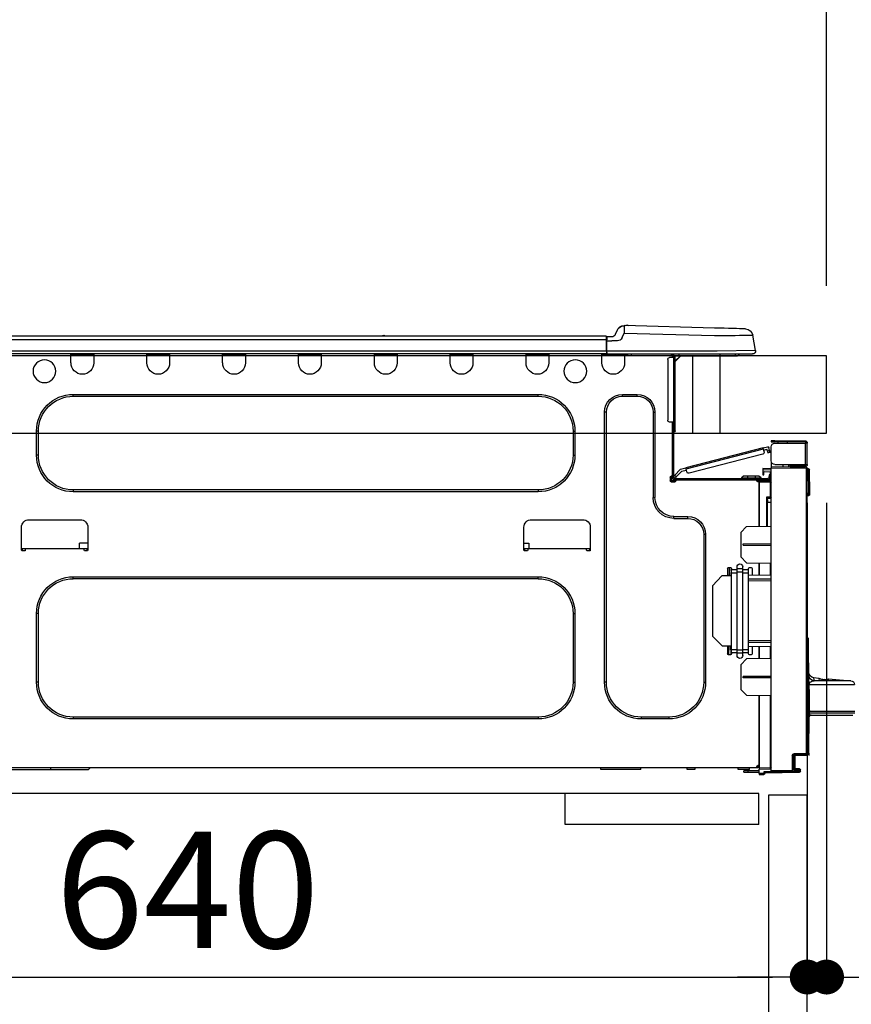
# Model space of a CAD drawing. Extents: x 55896 to 82369, y -22065 to -13195.
# Drawn here: x 66293 to 66722, y -19451 to -18943 of the extents above; entities that cross this region are included whole.
import ezdxf

# ---------------------------------------------------------------- set-up
doc = ezdxf.new("R2010")
doc.units = 0
doc.header["$LTSCALE"] = 50
doc.header["$MEASUREMENT"] = 0
doc.linetypes.add('HIDDEN', pattern=[0.375, 0.25, -0.125])
doc.layers.get('0').update_dxf_attribs({"linetype": 'CONTINUOUS'})
doc.layers.get('DEFPOINTS').update_dxf_attribs({"color": 146, "linetype": 'CONTINUOUS'})
for name, color, linetype in [('121-キャビネット（中）', 253, 'HIDDEN'), ('126-甲板', 2, 'CONTINUOUS'), ('150-機器', 8, 'CONTINUOUS'), ('166-寸法B', 11, 'CONTINUOUS')]:
    doc.layers.add(name, color=color, linetype=linetype)
doc.styles.add('KH001', font='txt')
doc.dimstyles.new('KH1xx030', dxfattribs={"dimscale": 30, "dimtxt": 2, "dimasz": 0.6, "dimexe": 0.3, "dimexo": 1.2, "dimgap": 0.5, "dimtad": 3, "dimdec": 1, "dimdsep": 46, "dimlunit": 6, "dimtxsty": 'KH001', "dimblk": 'DOT', "dimcen": 1, "dimdle": 1, "dimclrd": 256, "dimclre": 256, "dimclrt": 256, "dimadec": 0, "dimazin": 0, "dimtfac": 1, "dimtdec": 1, "dimtix": 1, "dimtmove": 2, "dimatfit": 3, "dimldrblk": 'CLOSEDBLANK', "dimfxl": 1, "dimtolj": 1, "dimtzin": 0, "dimlwd": -1, "dimlwe": -1, "dimarcsym": 0})

# ---------------------------------------------------------------- blocks, each defined once
blk = doc.blocks.new('HT-F6S_D')
at = {"layer": '150-機器', "color": 13, "linetype": 'Continuous'}
for p, q in [((3.67, 12.98), (3.87, 12.98)), ((3.87, 12.98), (4.46, 13)), ((4.46, 13), (5.41, 13.02)), ((5.41, 13.02), (6.72, 13.06)), ((6.72, 13.06), (8.35, 13.1)), ((8.35, 13.1), (10.25, 13.15)), ((10.25, 13.15), (12.39, 13.2)), ((12.39, 13.2), (14.7, 13.26)), ((14.7, 13.26), (17.14, 13.33)), ((17.14, 13.33), (19.64, 13.39)), ((19.64, 13.39), (66.27, 14.62)), ((66.37, 10.7), (19.74, 9.48)), ((66.27, 14.62), (66.27, 14.54)), ((66.27, 14.54), (66.27, 14.32)), ((66.27, 14.32), (66.28, 13.96)), ((66.28, 13.96), (66.3, 13.47)), ((66.3, 13.47), (66.31, 12.88)), ((66.31, 12.88), (66.33, 12.2)), ((66.33, 12.2), (66.35, 11.46)), ((66.35, 11.46), (66.37, 10.7)), ((66.37, 14.62), (66.37, 14.62)), ((67.28, 8.51), (66.37, 10.7)), ((69.98, 12.21), (70.9, 10.02)), ((69.98, 12.21), (70.9, 10.02)), ((69.98, 12.21), (69.98, 12.21)), ((-1.45, 1.72), (-0.08, 9.72)), ((0.12, 9.72), (-0.08, 9.72)), ((0.72, 9.71), (0.12, 9.72)), ((1.71, 9.7), (0.72, 9.71)), ((3.06, 9.68), (1.71, 9.7)), ((4.76, 9.66), (3.06, 9.68)), ((6.76, 9.64), (4.76, 9.66)), ((9.02, 9.61), (6.76, 9.64)), ((11.5, 9.58), (9.02, 9.61)), ((14.15, 9.55), (11.5, 9.58)), ((16.92, 9.51), (14.15, 9.55)), ((19.74, 9.48), (16.92, 9.51)), ((67.28, 8.51), (67.81, 7.65)), ((67.81, 7.65), (68.43, 7.2)), ((68.43, 7.2), (69.74, 6.87)), ((69.74, 6.87), (72.7, 6.85)), ((70.9, 10.02), (70.9, 10.02)), ((72.7, 8.81), (75.31, 8.81)), ((75.31, 6.85), (72.7, 6.85)), ((75.31, 7.24), (75.31, 8.91)), ((75.31, 8.81), (75.31, 7.24)), ((75.31, 8.32), (75.31, 7.24)), ((75.31, 0.59), (75.31, 7.24)), ((75.61, 7.24), (75.31, 7.24)), ((75.61, 9.2), (429.43, 9.2)), ((75.61, 9.2), (75.61, 9.17)), ((75.61, 9.17), (75.61, 9.05)), ((75.61, 9.05), (75.61, 8.87)), ((75.61, 8.87), (75.61, 8.63)), ((75.61, 8.63), (75.61, 8.33)), ((75.61, 8.33), (75.61, 7.99)), ((75.61, 7.99), (75.61, 7.63)), ((75.61, 7.63), (75.61, 7.24)), ((75.61, 7.24), (75.61, 1.47)), ((75.61, 7.24), (429.43, 7.24)), ((189.82, 9.4), (191.08, 9.4)), ((190.4, 9.69), (190.49, 9.69)), ((190.49, 9.69), (190.49, 9.69)), ((-1.45, 1.72), (18.37, 1.47)), ((18.37, 0), (0, 0)), ((8.76, -0.88), (8.76, 0)), ((18.37, 1.47), (75.31, 1.47)), ((75.31, 0), (18.37, 0)), ((38.13, 0), (38.13, -0.88)), ((62.47, -0.74), (62.44, 0)), ((64.43, -0.69), (64.4, 0)), ((66.08, 0), (66.08, -0.69)), ((66.67, 0), (66.67, -0.1)), ((67.34, 0), (67.34, -0.1)), ((67.34, 0), (67.34, -0.1)), ((70.6, -0.1), (70.59, 0)), ((70.6, -0.1), (70.59, 0)), ((71.58, -0.1), (71.57, 0)), ((71.58, -0.1), (71.57, 0)), ((71.58, -0.1), (71.57, 0)), ((71.58, -0.1), (71.57, 0)), ((71.57, 0), (71.58, -0.1)), ((71.57, 0), (71.58, -0.1)), ((71.57, 0), (71.58, -0.1)), ((71.57, 0), (71.58, -0.1)), ((73.54, -0.1), (73.53, 0)), ((75.31, 0.59), (75.31, 0)), ((75.31, 0), (429.72, 0)), ((75.61, 1.47), (429.43, 1.47)), ((77.24, -0.1), (77.24, 0)), ((77.83, -0.69), (77.83, 0)), ((105.24, 0), (105.24, -0.69)), ((105.83, 0), (105.83, -0.1)), ((116.41, -0.1), (116.41, 0)), ((116.99, -0.69), (116.99, 0)), ((144.41, 0), (144.41, -0.69)), ((144.99, 0), (144.99, -0.1)), ((155.57, -0.1), (155.57, 0)), ((156.15, -0.69), (156.15, 0)), ((183.57, 0), (183.57, -0.69)), ((184.15, 0), (184.15, -0.1)), ((194.73, -0.1), (194.73, 0)), ((195.31, -0.69), (195.31, 0)), ((222.73, 0), (222.73, -0.69)), ((223.31, 0), (223.31, -0.1)), ((233.89, -0.1), (233.89, 0)), ((234.48, -0.69), (234.48, 0)), ((261.89, 0), (261.89, -0.69)), ((262.48, 0), (262.48, -0.1)), ((273.05, -0.1), (273.05, 0)), ((273.64, -0.69), (273.64, 0)), ((301.05, 0), (301.05, -0.69)), ((301.64, 0), (301.64, -0.1)), ((312.21, -0.1), (312.21, 0)), ((312.8, -0.69), (312.8, 0)), ((340.21, 0), (340.21, -0.69)), ((340.8, 0), (340.8, -0.1)), ((351.37, -0.1), (351.37, 0)), ((351.96, -0.69), (351.96, 0)), ((8.76, -0.88), (7.78, -0.88)), ((38.13, -0.88), (8.76, -0.88)), ((37.01, -0.88), (39.94, -3.82)), ((37.27, -0.88), (39.94, -3.56)), ((39.94, -0.88), (38.13, -0.88)), ((39.94, -1.86), (39.94, -0.88)), ((39.94, -35.15), (39.94, -1.86)), ((39.94, -1.86), (40.92, -1.86)), ((40.53, -0.1), (40.73, -0.1)), ((40.73, -0.1), (40.73, -0.29)), ((40.92, -0.49), (40.92, -0.88)), ((40.92, -0.88), (40.92, -1.86)), ((40.92, -1.86), (40.92, -35.15)), ((40.92, -1.86), (42.88, -1.86)), ((41.51, -0.2), (41.51, -1.86)), ((42.1, -0.2), (41.51, -0.2)), ((43.86, -2.84), (43.86, -34.17)), ((64.43, -0.69), (62.47, -0.74)), ((65, -0.67), (64.43, -0.69)), ((65.55, -0.66), (65, -0.67)), ((66.06, -0.65), (65.55, -0.66)), ((66.08, -0.64), (65.62, -0.66)), ((66.08, -0.64), (66.06, -0.65)), ((66.08, -0.69), (77.83, -0.69)), ((66.08, -0.69), (66.08, -4.6)), ((66.67, -0.1), (77.24, -0.1)), ((77.83, -4.6), (77.83, -0.69)), ((105.24, -0.69), (116.99, -0.69)), ((105.24, -0.69), (105.24, -4.6)), ((105.83, -0.1), (116.41, -0.1)), ((116.99, -4.6), (116.99, -0.69)), ((144.41, -0.69), (156.15, -0.69)), ((144.41, -0.69), (144.41, -4.6)), ((144.99, -0.1), (155.57, -0.1)), ((156.15, -4.6), (156.15, -0.69)), ((183.57, -0.69), (195.31, -0.69)), ((183.57, -0.69), (183.57, -4.6)), ((184.15, -0.1), (194.73, -0.1)), ((195.31, -4.6), (195.31, -0.69)), ((222.73, -0.69), (234.48, -0.69)), ((222.73, -0.69), (222.73, -4.6)), ((223.31, -0.1), (233.89, -0.1)), ((234.48, -4.6), (234.48, -0.69)), ((261.89, -0.69), (273.64, -0.69)), ((261.89, -0.69), (261.89, -4.6)), ((262.48, -0.1), (273.05, -0.1)), ((273.64, -4.6), (273.64, -0.69)), ((301.05, -0.69), (312.8, -0.69)), ((301.05, -0.69), (301.05, -4.6)), ((301.64, -0.1), (312.21, -0.1)), ((312.8, -4.6), (312.8, -0.69)), ((340.21, -0.69), (351.96, -0.69)), ((340.21, -0.69), (340.21, -4.6)), ((340.8, -0.1), (351.37, -0.1)), ((351.96, -4.6), (351.96, -0.69)), ((67.26, -20.85), (59.62, -20.85)), ((59.62, -21.83), (59.62, -20.85)), ((67.26, -21.83), (59.62, -21.83)), ((67.26, -21.83), (67.26, -20.85)), ((350.78, -20.85), (110.73, -20.85)), ((110.73, -21.83), (110.73, -20.85)), ((350.78, -21.83), (110.73, -21.83)), ((350.78, -21.83), (350.78, -20.85)), ((50.42, -30.06), (50.42, -74.11)), ((51.4, -30.06), (50.42, -30.06)), ((51.4, -30.06), (51.4, -74.11)), ((75.48, -30.06), (76.46, -30.06)), ((75.48, -169.47), (75.48, -30.06)), ((76.46, -169.47), (76.46, -30.06)), ((39.94, -37.5), (39.94, -35.15)), ((40.92, -35.15), (39.94, -35.15)), ((40.73, -35.15), (40.73, -37.5)), ((40.92, -35.15), (40.92, -63.73)), ((40.92, -35.15), (42.88, -35.15)), ((41.51, -35.15), (41.51, -63.05)), ((39.94, -37.5), (40.73, -37.5)), ((39.94, -39.65), (39.94, -37.5)), ((40.73, -37.5), (40.92, -37.5)), ((40.73, -37.5), (40.73, -40.43)), ((40.73, -40.43), (40.92, -40.43)), ((91.73, -39.85), (91.73, -52.18)), ((92.71, -39.85), (91.73, -39.85)), ((92.71, -39.85), (92.71, -52.18)), ((368.8, -39.85), (369.78, -39.85)), ((368.8, -52.18), (368.8, -39.85)), ((369.78, -52.18), (369.78, -39.85)), ((-11.55, -44.82), (-27.12, -44.82)), ((-27.12, -45.41), (-11.55, -45.41)), ((-17.82, -45.41), (-17.82, -46)), ((-13.12, -46), (-13.12, -45.41)), ((-11.55, -45.41), (-11.55, -44.82)), ((-11.55, -44.82), (-9.59, -44.82)), ((-9.59, -45.41), (-11.55, -45.41)), ((-9.59, -44.82), (-9.59, -45.41)), ((-28.2, -45.9), (-28.2, -46)), ((-28.2, -57.06), (-28.2, -46)), ((-28.2, -46), (-27.12, -46)), ((-27.61, -45.9), (-27.61, -46)), ((-27.12, -46), (-27.12, -57.06)), ((-11.55, -46), (-27.12, -46)), ((-9.59, -55.1), (-9.59, -47.95)), ((-9.04, -50.74), (-9.02, -50.69)), ((-9.04, -50.76), (-9.04, -50.74)), ((-7.91, -51.05), (-9.04, -50.76)), ((-9.02, -50.69), (-9, -50.6)), ((-9, -50.6), (-8.97, -50.48)), ((-8.97, -50.48), (-8.93, -50.34)), ((-8.93, -50.34), (-8.89, -50.18)), ((-8.89, -50.18), (-8.85, -50)), ((-8.85, -50), (-8.8, -49.81)), ((-8.8, -49.81), (-8.41, -48.3)), ((-8.8, -49.81), (-7.66, -50.11)), ((-7.83, -50.78), (-7.86, -50.9)), ((-7.8, -50.63), (-7.83, -50.78)), ((-7.75, -50.47), (-7.8, -50.63)), ((-7.71, -50.29), (-7.75, -50.47)), ((-7.66, -50.11), (-7.71, -50.29)), ((-5.41, -48.46), (-7.69, -47.87)), ((-7.66, -50.11), (-7.42, -49.16)), ((-5.71, -49.6), (-7.42, -49.16)), ((-5.95, -50.55), (-5.56, -49.03)), ((-5.56, -49.03), (-5.53, -48.92)), ((34.39, -59.36), (-5.56, -49.03)), ((-5.53, -48.92), (-5.51, -48.81)), ((-5.51, -48.81), (-5.48, -48.72)), ((-5.48, -48.72), (-5.46, -48.63)), ((-5.46, -48.63), (-5.44, -48.56)), ((-5.44, -48.56), (-5.43, -48.51)), ((-5.43, -48.51), (-5.42, -48.47)), ((-5.42, -48.47), (-5.41, -48.46)), ((-5.41, -48.46), (34.54, -58.8)), ((-9.66, -55.59), (-9.59, -55.59)), ((-7.9, -51.04), (-7.91, -51.05)), ((-7.89, -50.98), (-7.9, -51.04)), ((-7.86, -50.9), (-7.89, -50.98)), ((-5.25, -51.74), (32.8, -61.58)), ((92.71, -52.18), (91.73, -52.18)), ((368.8, -52.18), (369.78, -52.18)), ((-29.47, -72.06), (-29.31, -59.71)), ((-28.98, -72.06), (-28.82, -59.71)), ((-28.82, -59.71), (-28.82, -59.23)), ((-28.82, -59.23), (-28.64, -59.23)), ((-28.64, -59.71), (-28.82, -59.71)), ((-28.64, -59.71), (-28.64, -59.23)), ((-28.64, -59.23), (-28.2, -59.32)), ((-27.12, -57.06), (-28.2, -57.06)), ((-28.2, -57.06), (-28.2, -57.16)), ((-28.2, -206.33), (-28.2, -58.88)), ((-28.2, -58.88), (-27.71, -58.88)), ((-27.71, -58.39), (-9.59, -58.23)), ((-9.59, -58.72), (-27.71, -58.88)), ((-27.71, -58.88), (-27.71, -206.33)), ((-27.61, -57.06), (-27.61, -57.16)), ((-11.55, -57.06), (-27.12, -57.06)), ((-19.87, -57.65), (-27.12, -57.65)), ((-19.87, -58.23), (-27.12, -58.23)), ((-19.87, -57.06), (-19.87, -57.51)), ((-19.45, -57.51), (-19.87, -57.51)), ((-19.87, -58.23), (-19.87, -57.65)), ((-19.87, -57.65), (-19.38, -57.65)), ((-19.38, -58.23), (-19.87, -58.23)), ((-19.45, -57.51), (-19.45, -57.06)), ((-19.38, -57.51), (-19.45, -57.51)), ((-19.38, -57.65), (-19.38, -57.06)), ((-19.38, -57.65), (-19.38, -58.23)), ((-19.38, -58.32), (-19.38, -58.23)), ((-18.51, -57.06), (-18.51, -58.31)), ((-15.71, -58.29), (-15.71, -57.06)), ((-9.59, -56.08), (-9.86, -56.08)), ((-9.59, -56.08), (-9.59, -58.23)), ((-9.59, -58.23), (-9.59, -58.72)), ((-9.59, -215.3), (-9.59, -58.72)), ((-9.59, -59.27), (-5.29, -59.2)), ((-5.29, -59.68), (-9.59, -59.76)), ((-5.29, -60.71), (-9.1, -60.77)), ((-9.1, -60.77), (-9.1, -62.36)), ((-5.36, -60.71), (-5.31, -60.88)), ((-5.31, -60.88), (-5.29, -61.09)), ((-5.29, -59.2), (-5.29, -59.68)), ((-5.29, -59.68), (-5.29, -60.71)), ((34, -60.88), (34.39, -59.36)), ((36.61, -60.55), (34.24, -59.93)), ((34.42, -59.25), (34.39, -59.36)), ((34.45, -59.15), (34.42, -59.25)), ((34.47, -59.05), (34.45, -59.15)), ((34.49, -58.96), (34.47, -59.05)), ((34.51, -58.89), (34.49, -58.96)), ((34.53, -58.84), (34.51, -58.89)), ((34.54, -58.8), (34.53, -58.81)), ((34.53, -58.81), (34.53, -58.84)), ((37.24, -59.49), (34.54, -58.8)), ((39.4, -63.51), (36.61, -60.55)), ((37.24, -59.49), (40.25, -62.71)), ((-9.11, -65.7), (-3.33, -65.59)), ((-3.33, -66.08), (-9.11, -66.18)), ((-9.1, -62.36), (-8.52, -62.36)), ((-9.1, -63.34), (-9.1, -62.36)), ((-8.52, -63.34), (-9.1, -63.34)), ((-9.1, -63.73), (-9.1, -63.34)), ((-9.1, -63.73), (-9.1, -65.09)), ((-9.1, -65.09), (-3.33, -65.19)), ((-8.52, -62.36), (-8.52, -63.34)), ((-8.52, -63.73), (-8.52, -63.34)), ((-8.52, -65.1), (-8.52, -64.91)), ((-8.52, -64.91), (-7.93, -64.91)), ((40.34, -64.32), (-7.93, -64.32)), ((-2.25, -64.91), (-7.93, -64.91)), ((-6.56, -64.91), (-6.56, -65.13)), ((-5.87, -61.48), (-5.87, -61.09)), ((-5.29, -61.48), (-5.87, -61.48)), ((-5.87, -62.46), (-5.87, -61.48)), ((-5.29, -62.46), (-5.87, -62.46)), ((-5.29, -61.09), (-5.29, -61.48)), ((-5.29, -61.48), (-5.29, -62.46)), ((-4.21, -63.93), (-4.21, -64.32)), ((-1.27, -63.93), (-4.21, -63.93)), ((-3.43, -63.15), (-1.27, -63.15)), ((-3.33, -65.59), (-3.33, -65.19)), ((-2.25, -65.4), (-3.33, -65.4)), ((-3.33, -65.59), (-3.33, -65.99)), ((-3.33, -65.74), (-2.32, -65.75)), ((-3.33, -88.93), (-3.33, -65.99)), ((-3.33, -65.99), (-2.74, -65.99)), ((-3.33, -66.08), (-3.33, -88.93)), ((-2.25, -65.5), (-2.25, -64.91)), ((39.65, -64.91), (-2.25, -64.91)), ((-1.27, -63.15), (2.64, -63.15)), ((-1.27, -63.15), (-1.27, -63.93)), ((-1.27, -63.93), (-1.27, -64.32)), ((2.64, -63.93), (-1.27, -63.93)), ((2.64, -63.15), (4.8, -63.15)), ((2.64, -63.15), (2.64, -63.93)), ((2.64, -63.93), (2.64, -64.32)), ((5.58, -63.93), (2.64, -63.93)), ((5.58, -63.93), (5.58, -64.32)), ((39.4, -63.51), (40.25, -62.71)), ((39.53, -63.65), (39.4, -63.51)), ((39.65, -63.78), (39.53, -63.65)), ((39.77, -63.91), (39.65, -63.78)), ((40.34, -64.91), (39.65, -64.91)), ((39.65, -65.5), (39.65, -64.91)), ((42, -65.4), (39.65, -65.4)), ((39.87, -64.01), (39.77, -63.91)), ((41.8, -65.89), (39.85, -65.89)), ((39.95, -64.1), (39.87, -64.01)), ((40.02, -64.17), (39.95, -64.1)), ((40.05, -64.21), (40.02, -64.17)), ((40.07, -64.22), (40.05, -64.21)), ((40.92, -63.42), (40.07, -64.22)), ((42.1, -65.99), (40.14, -65.99)), ((40.25, -62.71), (40.38, -62.85)), ((40.38, -62.85), (40.51, -62.98)), ((40.51, -62.98), (40.63, -63.1)), ((40.63, -63.1), (40.73, -63.21)), ((40.73, -63.21), (40.81, -63.3)), ((40.81, -63.3), (40.87, -63.37)), ((40.87, -63.37), (40.91, -63.41)), ((40.91, -63.41), (40.92, -63.42)), ((41.51, -63.05), (41.51, -63.73)), ((41.51, -63.05), (42.1, -63.05)), ((42, -63.05), (42, -65.5)), ((42.59, -63.54), (42.59, -65.5)), ((-9.11, -66.18), (-9.59, -66.18)), ((-9.11, -66.18), (-9.11, -74)), ((110.73, -70.2), (110.73, -71.17)), ((110.73, -70.2), (350.78, -70.2)), ((350.78, -70.2), (350.78, -71.17)), ((-29.47, -72.06), (-28.98, -72.06)), ((-29.46, -72.55), (-29.47, -72.06)), ((-28.98, -72.06), (-28.2, -72.06)), ((-28.97, -72.55), (-28.98, -72.06)), ((-28.97, -73.03), (-28.97, -72.55)), ((-28.97, -72.55), (-28.2, -72.55)), ((-28.2, -73.03), (-28.97, -73.03)), ((-9.11, -74), (-9.59, -74)), ((-9.59, -74.47), (-9.23, -74.48)), ((-9.11, -74), (-7.16, -74)), ((-7.64, -74.49), (-9.1, -74.49)), ((-8.34, -74.49), (-7.64, -74.51)), ((-7.64, -75.34), (-7.64, -74.49)), ((-7.64, -75.34), (-7.64, -76.46)), ((-7.16, -74), (-7.16, -88.87)), ((51.4, -74.11), (50.42, -74.11)), ((110.73, -71.17), (350.78, -71.17)), ((-7.64, -76.46), (-9.59, -76.43)), ((-7.64, -88.86), (-7.64, -76.46)), ((40.63, -83.9), (33.48, -83.9)), ((33.48, -84.88), (33.48, -83.9)), ((40.63, -84.88), (33.48, -84.88)), ((40.63, -84.88), (40.63, -83.9)), ((114.15, -85.57), (87.72, -85.57)), ((373.59, -85.57), (347.16, -85.57)), ((3.13, -89.05), (-9.59, -88.82)), ((6.07, -92.09), (3.13, -89.05)), ((83.8, -89.48), (83.8, -101.23)), ((118.07, -101.23), (118.07, -89.48)), ((343.24, -89.48), (343.24, -101.23)), ((377.51, -101.23), (377.51, -89.48)), ((6.07, -92.09), (6.07, -104.8)), ((24.28, -93.1), (24.28, -169.47)), ((25.26, -93.1), (24.28, -93.1)), ((25.26, -93.1), (25.26, -169.47)), ((4.9, -98.01), (-9.59, -97.93)), ((4.9, -98.67), (-9.59, -98.75)), ((4.9, -98.67), (4.9, -98.01)), ((83.8, -100.64), (85.76, -100.64)), ((84.29, -100.64), (84.27, -101.72)), ((85.76, -101.23), (85.76, -100.64)), ((85.76, -100.64), (116.11, -100.64)), ((115.61, -97.71), (115.56, -100.64)), ((118.07, -97.71), (115.61, -97.71)), ((116.11, -100.64), (118.07, -100.64)), ((116.11, -100.64), (116.11, -101.23)), ((117.6, -101.72), (117.58, -100.64)), ((343.24, -97.71), (347.59, -97.71)), ((343.24, -100.64), (345.2, -100.64)), ((343.73, -100.64), (343.72, -101.72)), ((345.2, -101.23), (345.2, -100.64)), ((345.2, -100.64), (375.55, -100.64)), ((347.64, -100.64), (347.59, -97.71)), ((375.55, -100.64), (377.51, -100.64)), ((375.55, -100.64), (375.55, -101.23)), ((377.04, -101.72), (377.02, -100.64)), ((3.08, -107.79), (6.07, -104.8)), ((84.29, -101.72), (85.27, -101.72)), ((116.6, -101.72), (117.58, -101.72)), ((343.73, -101.72), (344.71, -101.72)), ((376.04, -101.72), (377.02, -101.72)), ((3.08, -107.79), (-9.59, -108.01)), ((-9.11, -108), (-9.11, -114.13)), ((-3.33, -114.23), (-3.33, -107.9)), ((-3.33, -107.9), (-3.33, -114.23)), ((0.2, -110.73), (0.2, -114.29)), ((1.66, -110.24), (0.69, -110.24)), ((2.15, -111.36), (2.15, -110.73)), ((2.15, -113.04), (2.15, -111.36)), ((5.09, -111.36), (2.15, -111.36)), ((5.09, -111.02), (5.09, -109.89)), ((5.09, -111.02), (8.03, -111.02)), ((5.09, -112.7), (5.09, -111.02)), ((8.03, -111.02), (8.03, -109.89)), ((8.03, -112.7), (8.03, -111.02)), ((10.96, -111.36), (8.03, -111.36)), ((10.96, -110.73), (10.96, -111.36)), ((10.96, -113.04), (10.96, -111.36)), ((12.43, -110.24), (11.45, -110.24)), ((11.92, -110.24), (11.89, -111.82)), ((11.89, -111.82), (11.95, -111.82)), ((11.89, -112.01), (11.89, -111.82)), ((11.91, -114.35), (11.98, -110.24)), ((12.92, -110.73), (12.92, -114.52)), ((-9.59, -114.12), (2.15, -114.33)), ((-9.59, -116.29), (2.15, -116.35)), ((5.09, -113.04), (2.15, -113.04)), ((2.15, -152.53), (2.15, -113.04)), ((5.09, -152.88), (5.09, -112.7)), ((5.09, -112.7), (8.03, -112.7)), ((8.03, -152.88), (8.03, -112.7)), ((10.96, -113.04), (8.03, -113.04)), ((10.96, -152.53), (10.96, -113.04)), ((10.96, -114.48), (15.86, -114.57)), ((11.84, -114.5), (11.85, -114.35)), ((11.87, -112.78), (11.85, -114.35)), ((11.85, -114.5), (11.85, -114.35)), ((11.85, -114.35), (12.92, -114.35)), ((11.87, -112.71), (11.88, -112.62)), ((11.87, -112.76), (11.87, -112.71)), ((11.87, -112.78), (11.87, -112.76)), ((11.93, -112.78), (11.87, -112.78)), ((11.88, -112.19), (11.89, -112.01)), ((11.88, -112.36), (11.88, -112.19)), ((11.88, -112.5), (11.88, -112.36)), ((11.88, -112.62), (11.88, -112.5)), ((20.76, -119.64), (15.86, -114.57)), ((350.78, -115.03), (110.73, -115.03)), ((110.73, -116.01), (110.73, -115.03)), ((350.78, -116.01), (110.73, -116.01)), ((350.78, -116.01), (350.78, -115.03)), ((2.15, -117.04), (-9.59, -117.1)), ((20.76, -119.64), (20.76, -145.66)), ((91.73, -134.03), (91.73, -169.47)), ((92.71, -134.03), (91.73, -134.03)), ((92.71, -134.03), (92.71, -169.47)), ((368.8, -169.47), (368.8, -134.03)), ((368.8, -134.03), (369.78, -134.03)), ((369.78, -169.47), (369.78, -134.03)), ((-28.78, -206.41), (-28.78, -147.12)), ((-28.3, -147.12), (-28.78, -147.12)), ((-28.69, -146.82), (-28.67, -146.79)), ((-28.67, -146.79), (-28.59, -146.72)), ((-28.65, -146.78), (-28.2, -146.31)), ((-28.59, -146.72), (-28.47, -146.6)), ((-28.47, -146.6), (-28.45, -146.58)), ((-28.2, -147.01), (-28.3, -147.12)), ((-28.3, -147.12), (-28.3, -206.41)), ((15.77, -150.64), (20.76, -145.66)), ((-29.06, -169.19), (-28.78, -149.49)), ((-9.59, -148.11), (2.15, -148.17)), ((2.15, -148.86), (-9.59, -148.92)), ((2.15, -150.88), (-9.59, -151.09)), ((-9.11, -151.08), (-9.11, -157.21)), ((-3.33, -157.31), (-3.33, -150.98)), ((-3.33, -150.98), (-3.33, -157.31)), ((0.2, -150.92), (0.2, -154.78)), ((15.77, -150.64), (10.96, -150.73)), ((11.13, -155.15), (11.21, -150.72)), ((12.3, -155.27), (12.14, -150.71)), ((12.92, -150.69), (12.92, -154.78)), ((-9.59, -157.2), (3.13, -157.42)), ((0.69, -155.27), (1.66, -155.27)), ((2.15, -154.22), (2.15, -152.53)), ((5.09, -152.53), (2.15, -152.53)), ((5.09, -154.22), (2.15, -154.22)), ((2.15, -154.78), (2.15, -154.22)), ((6.07, -160.46), (3.13, -157.42)), ((5.09, -152.88), (8.03, -152.88)), ((5.09, -154.56), (5.09, -152.88)), ((5.09, -154.56), (8.03, -154.56)), ((5.09, -155.69), (5.09, -154.56)), ((10.96, -152.53), (8.03, -152.53)), ((8.03, -154.56), (8.03, -152.88)), ((10.96, -154.22), (8.03, -154.22)), ((8.03, -155.69), (8.03, -154.56)), ((10.96, -154.22), (10.96, -152.53)), ((10.96, -154.22), (10.96, -154.78)), ((11.45, -155.27), (12.43, -155.27)), ((6.07, -160.46), (6.07, -173.18)), ((-39.14, -167.75), (-50.78, -168.72)), ((-39.14, -168.28), (-39.14, -167.75)), ((-31.68, -167.12), (-34.25, -167.34)), ((-34.25, -167.34), (-34.25, -167.54)), ((-34.25, -167.54), (-34.25, -167.87)), ((-31.7, -168.07), (-31.69, -167.37)), ((-31.69, -167.37), (-31.68, -167.12)), ((-31.68, -167.12), (-31.68, -167.14)), ((-9.59, -166.46), (4.9, -166.54)), ((-9.59, -167.28), (4.9, -167.2)), ((4.9, -167.2), (4.9, -166.54)), ((-29.13, -170.64), (-52.58, -170.64)), ((-50.78, -168.72), (-31.72, -168.72)), ((-36.21, -168.06), (-37.18, -168.14)), ((-34.25, -167.87), (-34.36, -167.89)), ((-31.72, -168.72), (-31.71, -168.57)), ((-31.71, -168.57), (-31.7, -168.07)), ((-29.24, -175.72), (-29.13, -170.64)), ((-29.04, -170.65), (-29.12, -175.73)), ((25.26, -169.47), (24.28, -169.47)), ((75.48, -169.47), (76.46, -169.47)), ((92.71, -169.47), (91.73, -169.47)), ((368.8, -169.47), (369.78, -169.47)), ((-29.39, -184.53), (-29.24, -175.72)), ((-29.12, -175.73), (-29.26, -184.54)), ((3.08, -176.17), (-9.59, -176.39)), ((-9.11, -176.38), (-9.11, -213.72)), ((-3.33, -212.45), (-3.33, -176.28)), ((-3.33, -176.28), (-3.33, -213.82)), ((3.08, -176.17), (6.07, -173.18)), ((-52.77, -184.55), (-29.39, -184.55)), ((-52.76, -185.54), (-29.31, -185.54)), ((-30.21, -186.5), (-51.78, -186.5)), ((-30.21, -186.5), (-29.62, -186.27)), ((-29.62, -186.27), (-29.46, -186.08)), ((-29.46, -186.08), (-29.36, -185.87)), ((-29.39, -184.54), (-29.39, -184.53)), ((-29.39, -184.55), (-29.39, -184.54)), ((-29.36, -185.87), (-29.34, -185.78)), ((-29.32, -184.27), (-29.31, -184.18)), ((-29.32, -184.55), (-29.32, -184.27)), ((-29.32, -184.57), (-29.32, -184.55)), ((-29.32, -184.55), (-29.32, -184.55)), ((-29.31, -185.54), (-29.32, -184.57)), ((-29.31, -184.15), (-29.3, -184.14)), ((-29.31, -184.18), (-29.31, -184.15)), ((-29.3, -184.14), (-29.3, -184.14)), ((-29.3, -184.14), (-29.29, -184.14)), ((-29.29, -184.14), (-29.29, -184.15)), ((-29.29, -184.15), (-29.29, -184.17)), ((-29.29, -184.17), (-29.28, -184.27)), ((-29.28, -184.27), (-29.27, -184.39)), ((-29.27, -184.39), (-29.27, -184.54)), ((-29.27, -184.54), (-29.25, -185.54)), ((-29.26, -184.55), (-29.26, -184.54)), ((-29.26, -184.54), (-29.26, -184.54)), ((-29.26, -184.54), (-29.26, -184.54)), ((-29.26, -184.54), (-29.26, -184.55)), ((-28.78, -184.55), (-29.26, -184.55)), ((-28.97, -206.1), (-29.25, -186.02)), ((43.27, -187.48), (43.27, -188.46)), ((43.27, -187.48), (57.47, -187.48)), ((57.47, -187.48), (57.47, -188.46)), ((110.73, -187.48), (110.73, -188.46)), ((110.73, -187.48), (350.78, -187.48)), ((350.78, -187.48), (350.78, -188.46)), ((43.27, -188.46), (57.47, -188.46)), ((110.73, -188.46), (350.78, -188.46)), ((-28.97, -206.1), (-28.97, -207.36)), ((-28.78, -206.41), (-28.3, -206.41)), ((-28.3, -206.41), (-28.19, -206.41)), ((-21.09, -207.03), (-28.3, -206.9)), ((-28.2, -206.33), (-27.71, -206.33)), ((-27.5, -207.06), (-27.99, -207.06)), ((-27.71, -206.33), (-21.44, -206.38)), ((-21.44, -206.87), (-27.71, -206.82)), ((-27.5, -207.06), (-27.5, -206.91)), ((-21.26, -207.06), (-27.5, -207.06)), ((-21.93, -214.24), (-21.93, -208.08)), ((-21.45, -208.08), (-21.93, -208.08)), ((-21.45, -208.08), (-21.45, -214.72)), ((-20.95, -208.08), (-21.45, -208.08)), ((-21.44, -207.59), (-20.95, -207.59)), ((-21.26, -207.04), (-21.26, -207.02)), ((-21.26, -207.06), (-21.26, -207.04)), ((-21.11, -207.05), (-21.26, -207.06)), ((-21.06, -207.06), (-21.12, -207.05)), ((-21.07, -207.04), (-21.11, -207.05)), ((-20.47, -207.36), (-20.95, -207.36)), ((-20.95, -215.2), (-20.95, -207.36)), ((-20.47, -207.36), (-20.47, -215.2)), ((-3.33, -212.45), (-2.74, -212.45)), ((-3.33, -212.94), (-2.74, -212.94)), ((-2.74, -212.45), (-2.74, -212.94)), ((-2.74, -213.52), (-2.74, -212.94)), ((-2.74, -212.94), (-2.25, -212.94)), ((-2.25, -212.93), (-2.25, -212.94)), ((-2.25, -213.52), (-2.25, -212.94)), ((-24.77, -214.77), (-24.29, -214.77)), ((-24.77, -215.51), (-24.77, -214.77)), ((-24.77, -215.51), (-24.29, -215.51)), ((-24.29, -214.28), (-21.93, -214.24)), ((-21.45, -214.72), (-24.29, -214.77)), ((-24.29, -214.77), (-24.29, -215.51)), ((-24.29, -215.51), (-20.79, -215.57)), ((-6.27, -216.31), (-24.29, -216)), ((-20.47, -215.2), (-20.95, -215.2)), ((-20.47, -215.2), (-9.59, -215.3)), ((-9.59, -215.79), (-20.47, -215.69)), ((-9.59, -213.72), (-9.11, -213.72)), ((-9.59, -215.3), (-9.59, -215.79)), ((-9.59, -215.76), (-5.78, -215.83)), ((-9.11, -213.72), (-3.33, -213.82)), ((-3.33, -214.31), (-9.11, -214.21)), ((-6.27, -216.66), (-6.27, -216.31)), ((-5.78, -216.66), (-6.27, -216.66)), ((-5.78, -215.83), (-5.78, -216.66)), ((-5.78, -216.66), (-3.33, -216.66)), ((-3.33, -217.15), (-5.78, -217.15)), ((-3.33, -213.52), (-2.74, -213.52)), ((-3.33, -213.82), (-3.33, -214.31)), ((-3.33, -216.66), (-3.33, -214.31)), ((-3.33, -215.29), (2.55, -215.29)), ((2.55, -215.87), (-3.33, -215.87)), ((-3.33, -216.66), (-3.33, -217.15)), ((-2.25, -213.52), (-2.74, -213.52)), ((416.18, -213.52), (-2.25, -213.52)), ((1.66, -214.5), (1.66, -213.52)), ((1.66, -214.5), (7.54, -214.5)), ((2.55, -215.29), (2.55, -215.87)), ((2.55, -215.29), (4.5, -215.29)), ((4.5, -215.87), (2.55, -215.87)), ((4.5, -215.87), (4.5, -215.29)), ((7.54, -214.5), (7.54, -213.52)), ((29.86, -213.52), (29.86, -214.5)), ((29.86, -214.5), (33.78, -214.5)), ((33.78, -214.5), (33.78, -213.52)), ((57.66, -214.5), (57.66, -213.52)), ((57.66, -214.5), (78.42, -214.5)), ((78.42, -214.5), (78.42, -213.52)), ((342.85, -214.5), (341.87, -213.52)), ((362.43, -214.5), (342.85, -214.5)), ((362.43, -214.5), (362.43, -213.52)), ((385.54, -214.5), (362.43, -214.5))]:
    blk.add_line(p, q, dxfattribs=at)
for points in [[(-7.16, -74), (-7.22, -74.07), (-7.28, -74.13), (-7.33, -74.18), (-7.39, -74.24), (-7.44, -74.29), (-7.49, -74.34), (-7.53, -74.38), (-7.56, -74.42), (-7.59, -74.45), (-7.61, -74.47), (-7.63, -74.48), (-7.64, -74.49), (-7.64, -74.49)], [(-28.97, -206.1), (-28.96, -206.1), (-28.92, -206.1), (-28.87, -206.1), (-28.79, -206.1), (-28.78, -206.1)], [(-21.93, -214.24), (-21.93, -214.25), (-21.91, -214.26), (-21.9, -214.28), (-21.87, -214.3), (-21.84, -214.34), (-21.8, -214.38), (-21.75, -214.42), (-21.71, -214.47), (-21.65, -214.52), (-21.59, -214.58), (-21.54, -214.64), (-21.48, -214.7), (-21.45, -214.72)], [(-5.78, -215.83), (-5.85, -215.89), (-5.91, -215.95), (-5.96, -216.01), (-6.02, -216.06), (-6.07, -216.11), (-6.12, -216.16), (-6.16, -216.2), (-6.19, -216.24), (-6.22, -216.27), (-6.24, -216.29), (-6.26, -216.3), (-6.27, -216.31), (-6.27, -216.31)]]:
    blk.add_lwpolyline(points, dxfattribs=at)
for centre in [(91.54, -8.91), (365.66, -8.91)]:
    blk.add_circle(centre, 5.87, dxfattribs=at)
for centre, radius, start, end in [((3.78, 9.06), 3.92, 91.5, 170.3266), ((64.9, 14.28), 0.784, 23.5498, 159.4502), ((64.9, 14.28), 0.784, 23.5498, 92.5103), ((66.37, 10.7), 3.92, 22.6199, 91.5), ((66.37, 10.7), 3.92, 22.6199, 87.6957), ((72.7, 10.77), 1.96, 202.6196, 270), ((72.7, 10.77), 1.96, 202.6203, 270), ((75.61, 8.91), 0.294, 90, 180), ((189.43, 9.69), 0.49, 270, 323.1301), ((190.4, 8.96), 0.734, 90, 143.1301), ((190.49, 8.96), 0.734, 36.8699, 90), ((191.47, 9.69), 0.49, 216.8699, 270), ((191.47, 9.69), 0.49, 216.8699, 270), ((0, 1.47), 1.47, 170.3266, 270), ((7.78, 0.1), 0.979, 185.7392, 270), ((78.71, -0.05), 3.46, 153.842, 169.2883), ((39.94, -0.88), 0.979, 0, 64.1581), ((40.34, -0.49), 0.587, 0, 56.4427), ((40.34, -0.49), 1.17, 0, 24.6243), ((42.1, 0.29), 0.49, 270, 323.1301), ((42.88, -2.84), 0.979, 0, 90), ((71.96, -4.6), 5.87, 180, 0), ((111.12, -4.6), 5.87, 180, 0), ((150.28, -4.6), 5.87, 180, 0), ((189.44, -4.6), 5.87, 180, 0), ((228.6, -4.6), 5.87, 180, 0), ((267.76, -4.6), 5.87, 180, 0), ((306.92, -4.6), 5.87, 180, 0), ((346.08, -4.6), 5.87, 180, 0), ((59.62, -30.06), 9.2, 90, 180), ((59.62, -30.06), 8.22, 90, 180), ((67.26, -30.06), 9.2, 0, 90), ((67.26, -30.06), 8.22, 0, 90), ((110.73, -39.85), 18.99, 90, 180), ((110.73, -39.85), 18.01, 90, 180), ((350.78, -39.85), 18.99, 0, 90), ((350.78, -39.85), 18.01, 0, 90), ((42.88, -34.17), 0.979, 270, 0), ((40.73, -39.65), 0.783, 180, 270), ((-27.12, -45.9), 1.08, 90, 180), ((-27.12, -45.9), 0.49, 90, 180), ((-11.55, -47.95), 1.96, 0, 90), ((-7.84, -48.44), 0.587, 75.5, 165.5), ((-5.01, -50.79), 0.979, 165.5, 255.5), ((-11.55, -55.1), 1.96, 270, 0), ((110.73, -52.18), 18.99, 180, 270), ((110.73, -52.18), 18.01, 180, 270), ((350.78, -52.18), 18.99, 270, 0), ((350.78, -52.18), 18.01, 270, 0), ((-28.82, -59.72), 0.49, 90, 179.25), ((-29.06, -69.06), 9.34, 88.4993, 91.5007), ((-28.61, -60.42), 0.705, 53.7718, 92.6206), ((-27.12, -57.16), 1.08, 180, 270), ((-27.71, -58.88), 0.49, 90.5, 180), ((-13.68, -58.64), 14.03, 179.0003, 180.9997), ((-27.12, -57.16), 0.49, 180, 270), ((-6.29, -61.06), 0.414, 356.0965, 55.8364), ((33.05, -60.64), 0.979, 255.5, 345.5), ((-9.1, -66.18), 0.49, 91, 180), ((-2.1, -65.94), 7.02, 178.0016, 181.9984), ((-7.93, -63.73), 1.17, 180, 270), ((-7.93, -63.73), 0.587, 180, 270), ((-3.43, -63.93), 0.783, 90, 180), ((-2.74, -65.5), 0.49, 270, 0), ((4.8, -63.93), 0.783, 0, 90), ((40.14, -65.5), 0.49, 180, 270), ((40.34, -63.73), 0.587, 270, 0), ((40.34, -63.73), 1.17, 270, 0), ((41.51, -65.5), 0.49, 270, 0), ((42.1, -63.54), 0.49, 0, 90), ((42.1, -65.5), 0.49, 270, 0), ((-29.22, -63.2), 9.36, 268.5011, 271.4989), ((-28.97, -72.55), 0.49, 180.75, 270), ((-9.1, -74), 0.49, 180, 270), ((-2.09, -74.13), 7.02, 179.0015, 182.9981), ((40.63, -74.11), 9.79, 270, 0), ((40.63, -74.11), 10.77, 270, 0), ((33.48, -93.1), 9.2, 90, 180), ((33.48, -93.1), 8.22, 90, 180), ((87.72, -89.48), 3.92, 90, 180), ((114.15, -89.48), 3.92, 0, 90), ((347.16, -89.48), 3.92, 90, 180), ((373.59, -89.48), 3.92, 0, 90), ((84.29, -101.23), 0.49, 180, 270), ((85.27, -101.23), 0.49, 270, 0), ((116.6, -101.23), 0.49, 180, 270), ((117.58, -101.23), 0.49, 270, 0), ((343.73, -101.23), 0.49, 180, 270), ((344.71, -101.23), 0.49, 270, 0), ((376.04, -101.23), 0.49, 180, 270), ((377.02, -101.23), 0.49, 270, 0), ((0.69, -110.73), 0.49, 90, 180), ((1.66, -110.73), 0.49, 0, 90), ((6.56, -109.89), 1.47, 90, 180), ((6.56, -109.89), 1.47, 0, 90), ((11.45, -110.73), 0.49, 90, 180), ((12.43, -110.73), 0.49, 0, 90), ((110.73, -134.03), 18.99, 90, 180), ((110.73, -134.03), 18.01, 90, 180), ((350.78, -134.03), 18.99, 0, 90), ((350.78, -134.03), 18.01, 0, 90), ((-28.29, -147.12), 0.49, 136, 180), ((-28.55, -146.96), 0.196, 135, 173.5462), ((-21.48, -139.89), 9.94, 223.9033, 226.6897), ((0.69, -154.78), 0.49, 180, 270), ((1.66, -154.78), 0.49, 270, 0), ((6.56, -155.69), 1.47, 180, 270), ((6.56, -155.69), 1.47, 270, 0), ((11.45, -154.78), 0.49, 180, 270), ((12.43, -154.78), 0.49, 270, 0), ((-39.06, -168.72), 0.979, 31.072, 94.7371), ((-34.17, -168.31), 0.979, 94.7373, 159.0928), ((-31.95, -165.79), 2.94, 274.5374, 359.1922), ((-31.93, -164.2), 2.94, 274.6786, 359.2), ((-50.62, -170.67), 1.96, 94.7636, 179.2), ((-39.12, -162.76), 5.52, 269.7408, 275.7037), ((-39.45, -156.88), 11.41, 272.1215, 274.4159), ((-43.66, -91.52), 76.9, 273.7962, 274.8311), ((-38.44, -134.83), 33.31, 273.8399, 277.2241), ((-39.23, -125.5), 42.67, 274.0631, 276.5531), ((-31.65, -171.35), 2.64, 29.3305, 91.3255), ((-30.6, -169.15), 1.54, 323.7536, 358.5087), ((-30.84, -170.96), 1.74, 10.6053, 31.1407), ((-29.37, -173.91), 3.28, 84.208, 85.8126), ((2.19, -169.59), 31.26, 179.2673, 181.9375), ((43.27, -169.47), 18.99, 180, 270), ((43.27, -169.47), 18.01, 180, 270), ((57.47, -169.47), 18.99, 270, 0), ((57.47, -169.47), 18.01, 270, 0), ((110.73, -169.47), 18.99, 180, 270), ((110.73, -169.47), 18.01, 180, 270), ((350.78, -169.47), 18.99, 270, 0), ((350.78, -169.47), 18.01, 270, 0), ((-30.21, -187.48), 0.979, 0.8, 90), ((-29.4, -185.02), 0.488, 87.1945, 88.9046), ((-29.4, -184.52), 0.0217, 283.9455, 337.3408), ((-30.51, -184.17), 1.19, 342.3369, 355.2256), ((-30.21, -185.54), 0.908, 344.5539, 359.8665), ((-29.67, -186.03), 0.414, 1.7341, 37.5465), ((-29.45, -176.44), 8.11, 270.9232, 271.2866), ((-29.43, -178.21), 7.33, 271.014, 271.4127), ((-28, -184.38), 1.27, 180.4344, 187.1014), ((-29.32, -185.67), 1.14, 86.7917, 86.9534), ((-142.05, -186.2), 112.8, 0.0902, 0.3343), ((-27.99, -206.08), 0.979, 180.8, 270), ((-28.29, -206.41), 0.49, 180, 269), ((-21.29, -206.66), 7.01, 178.0009, 181.9991), ((-27.71, -206.33), 0.49, 180, 269.5), ((-13.69, -206.57), 14.03, 179.0002, 180.9998), ((-21.44, -208.08), 0.49, 90, 180), ((-14.43, -207.96), 7.02, 177.0019, 180.9984), ((-21.44, -207.36), 0.979, 0, 89.5), ((-7.41, -206.63), 14.02, 179, 181), ((-21.44, -207.36), 0.49, 0, 89.5), ((-2.74, -212.94), 0.49, 0, 90), ((-24.28, -214.77), 0.49, 91, 180), ((-24.28, -215.51), 0.49, 180, 269), ((-17.28, -214.53), 7.01, 178.0009, 181.9991), ((-17.28, -215.75), 7.02, 178.001, 181.999), ((-20.46, -215.2), 0.49, 180, 269.5), ((-6.46, -215.45), 14.01, 178.999, 181.001), ((-9.1, -213.72), 0.49, 180, 269), ((-2.1, -213.96), 7.02, 178.0016, 181.9984), ((-5.78, -216.66), 0.49, 180, 270), ((1.23, -216.78), 7.02, 179.0014, 182.9984)]:
    blk.add_arc(centre, radius, start, end, dxfattribs=at)
at = {"layer": 'DEFPOINTS', "color": 13, "linetype": 'Continuous'}
blk.add_line((16.8, -41.29), (16.8, 0), dxfattribs=at)
blk = doc.blocks.new('_Dot')
at = {"color": 0, "linetype": 'ByBlock', "lineweight": -2}
blk.add_line((-0.5, 0), (-1, 0), dxfattribs=at)
at = {"color": 0, "linetype": 'ByBlock', "const_width": 0.5}
blk.add_lwpolyline([(-0.25, 0, 1), (0.25, 0, 1)], format="xyb", close=True, dxfattribs=at)
blk = doc.blocks.new('*D90')
at = {"layer": '166-寸法B', "linetype": 'ByBlock', "transparency": 16777216}
for p, q in [((66699.61, -19192.27), (66699.61, -19446.08)), ((66709.61, -19192.27), (66709.61, -19446.08)), ((66681.61, -19437.08), (66663.61, -19437.08)), ((66709.61, -19437.08), (66699.61, -19437.08)), ((66709.61, -19437.08), (66848.83, -19437.08)), ((66727.61, -19437.08), (66745.61, -19437.08))]:
    blk.add_line(p, q, dxfattribs=at)
at = {"layer": 'DEFPOINTS', "color": 0, "transparency": 16777216}
for p in [(66699.61, -19156.27), (66709.61, -19156.27), (66699.61, -19437.08)]:
    blk.add_point(p, dxfattribs=at)
at = {"layer": '166-寸法B', "transparency": 16777216, "xscale": 18, "yscale": 18, "zscale": 18}
blk.add_blockref('_Dot', (66699.61, -19437.08), dxfattribs=at)
at = {"layer": '166-寸法B', "transparency": 16777216, "xscale": 18, "yscale": 18, "zscale": 18, "rotation": 180}
blk.add_blockref('_Dot', (66709.61, -19437.08), dxfattribs=at)
at = {"layer": '166-寸法B', "transparency": 16777216, "insert": (66800.17, -19392.08), "char_height": 60, "attachment_point": 5, "style": 'KH001'}
blk.add_mtext('\\A1;10', dxfattribs=at)
blk = doc.blocks.new('_ClosedBlank')
at = {"color": 0, "linetype": 'ByBlock', "lineweight": -2}
for p, q in [((-1, 0.167), (0, 0)), ((-1, 0.167), (-1, -0.167)), ((0, 0), (-1, -0.167))]:
    blk.add_line(p, q, dxfattribs=at)
blk = doc.blocks.new('*D91')
at = {"layer": '166-寸法B', "transparency": 16777216}
for p, q in [((66059.61, -19192.27), (66059.61, -19446.08)), ((66699.61, -19192.27), (66699.61, -19446.08)), ((66077.61, -19437.08), (66681.61, -19437.08))]:
    blk.add_line(p, q, dxfattribs=at)
at = {"layer": 'DEFPOINTS', "color": 0, "transparency": 16777216}
for p in [(66059.61, -19156.27), (66699.61, -19156.27), (66699.61, -19437.08)]:
    blk.add_point(p, dxfattribs=at)
at = {"layer": '166-寸法B', "transparency": 16777216, "xscale": 18, "yscale": 18, "zscale": 18, "rotation": 180}
blk.add_blockref('_Dot', (66059.61, -19437.08), dxfattribs=at)
at = {"layer": '166-寸法B', "transparency": 16777216, "xscale": 18, "yscale": 18, "zscale": 18}
blk.add_blockref('_Dot', (66699.61, -19437.08), dxfattribs=at)
at = {"layer": '166-寸法B', "transparency": 16777216, "insert": (66379.61, -19392.08), "char_height": 60, "attachment_point": 5, "style": 'KH001'}
blk.add_mtext('\\A1;640', dxfattribs=at)
blk = doc.blocks.new('*D112')
at = {"layer": '166-寸法B', "transparency": 16777216}
for p, q in [((66059.61, -19080.27), (66059.61, -18698.07)), ((66709.61, -19080.27), (66709.61, -18698.07)), ((66691.61, -18707.07), (66077.61, -18707.07))]:
    blk.add_line(p, q, dxfattribs=at)
at = {"layer": 'DEFPOINTS', "color": 0, "transparency": 16777216}
for p in [(66059.61, -18707.07), (66059.61, -19116.27), (66709.61, -19116.27)]:
    blk.add_point(p, dxfattribs=at)
at = {"layer": '166-寸法B', "transparency": 16777216, "xscale": 18, "yscale": 18, "zscale": 18, "rotation": 180}
blk.add_blockref('_Dot', (66059.61, -18707.07), dxfattribs=at)
at = {"layer": '166-寸法B', "transparency": 16777216, "xscale": 18, "yscale": 18, "zscale": 18}
blk.add_blockref('_Dot', (66709.61, -18707.07), dxfattribs=at)
at = {"layer": '166-寸法B', "transparency": 16777216, "insert": (66384.61, -18662.07), "char_height": 60, "attachment_point": 5, "style": 'KH001'}
blk.add_mtext('\\A1;650', dxfattribs=at)
blk = doc.blocks.new('*D114')
at = {"layer": '166-寸法B', "transparency": 16777216}
for p, q in [((66062.61, -19080.27), (66062.61, -18833.07)), ((66709.61, -19080.27), (66709.61, -18833.07)), ((66080.61, -18842.07), (66691.61, -18842.07))]:
    blk.add_line(p, q, dxfattribs=at)
at = {"layer": 'DEFPOINTS', "color": 0, "transparency": 16777216}
for p in [(66709.61, -18842.07), (66062.61, -19116.27), (66709.61, -19116.27)]:
    blk.add_point(p, dxfattribs=at)
at = {"layer": '166-寸法B', "transparency": 16777216, "xscale": 18, "yscale": 18, "zscale": 18, "rotation": 180}
blk.add_blockref('_Dot', (66062.61, -18842.07), dxfattribs=at)
at = {"layer": '166-寸法B', "transparency": 16777216, "xscale": 18, "yscale": 18, "zscale": 18}
blk.add_blockref('_Dot', (66709.61, -18842.07), dxfattribs=at)
at = {"layer": '166-寸法B', "transparency": 16777216, "insert": (66386.11, -18797.07), "char_height": 60, "attachment_point": 5, "style": 'KH001'}
blk.add_mtext('\\A1;647', dxfattribs=at)

msp = doc.modelspace()

# ---------------------------------------------------------------- linework, layer by layer
at = {"layer": '121-キャビネット（中）', "linetype": 'Continuous', "ltscale": 2}
msp.add_line((66674.61, -19342.27), (66075.61, -19342.27), dxfattribs=at)
at = {"layer": '121-キャビネット（中）', "linetype": 'Continuous'}
for p, q in [((66574.61, -19358.27), (66574.61, -19342.27)), ((66674.61, -19342.27), (66574.61, -19342.27)), ((66674.61, -19358.27), (66674.61, -19342.27)), ((66674.61, -19358.27), (66574.61, -19358.27))]:
    msp.add_line(p, q, dxfattribs=at)
msp.add_lwpolyline([(66699.61, -19343.27), (66679.61, -19343.27), (66679.61, -19876.27), (66699.61, -19876.27)], close=True, dxfattribs=at)
at = {"layer": '126-甲板'}
msp.add_line((66640.61, -19156.27), (66640.61, -19116.27), dxfattribs=at)
msp.add_lwpolyline([(66709.61, -19116.27), (66062.61, -19116.27), (66062.61, -19156.27), (66709.61, -19156.27)], close=True, dxfattribs=at)

# ---------------------------------------------------------------- block references
at = {"layer": '150-機器', "xscale": -1}
msp.add_blockref('HT-F6S_D', (66671.42, -19115.39), dxfattribs=at)

# ---------------------------------------------------------------- dimensions: what is measured, and where the dimension line sits
at = {"layer": '166-寸法B'}
for base, p1, p2, picture, middle in [((66059.61, -18707.07), (66709.61, -19116.27), (66059.61, -19116.27), '*D112', (66384.61, -18662.07)), ((66709.61, -18842.07), (66062.61, -19116.27), (66709.61, -19116.27), '*D114', (66386.11, -18797.07)), ((66699.61, -19437.08), (66059.61, -19156.27), (66699.61, -19156.27), '*D91', (66379.61, -19392.08))]:
    dim = msp.add_linear_dim(base=base, p1=p1, p2=p2, angle=180, dimstyle='KH1xx030', dxfattribs=at)
    dim.commit()
    dim.dimension.update_dxf_attribs({"geometry": picture, "text_midpoint": middle})
dim = msp.add_linear_dim(base=(66699.61, -19437.08), p1=(66709.61, -19156.27), p2=(66699.61, -19156.27), angle=180, dimstyle='KH1xx030', override={"dimtmove": 1, "dimfxl": 0.5, "dimarcsym": 1}, dxfattribs=at)
dim.commit()
dim.dimension.update_dxf_attribs({"geometry": '*D90', "text_midpoint": (66800.17, -19411.31), "dimtype": 128})

doc.saveas('drawing.dxf')
